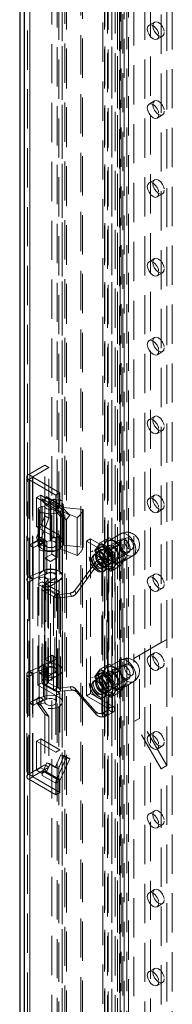
# Model space of a CAD drawing. Units: millimetres. Extents: x 0 to 420, y 0 to 297.
# Drawn here: x 265 to 270, y 176 to 208 of the extents above; entities that cross this region are included whole.
import ezdxf

# ---------------------------------------------------------------- set-up
doc = ezdxf.new("R2010")
doc.units = ezdxf.units.MM
doc.linetypes.add('HIDDEN', pattern=[1.905, 1.27, -0.635])

msp = doc.modelspace()

# ---------------------------------------------------------------- linework, layer by layer
at = {"color": 7, "linetype": 'HIDDEN', "lineweight": 18}
for p, q in [((266.349, 118.112), (266.349, 260.686)), ((266.426, 260.431), (266.426, 118.061)), ((266.481, 118.036), (266.481, 260.515)), ((266.481, 260.253), (266.481, 118.086)), ((266.239, 259.916), (266.239, 118.061)), ((266.349, 259.877), (266.349, 118.01)), ((265.123, 259.156), (265.123, 117.69)), ((265.3, 117.588), (265.3, 259.054)), ((265.226, 258.952), (265.226, 117.486)), ((265.3, 258.85), (265.3, 117.384)), ((268.347, 256.778), (268.347, 119.408)), ((266.95, 118.461), (266.95, 256.734)), ((266.999, 118.356), (266.999, 256.629)), ((267.66, 118.87), (267.66, 256.543)), ((267.719, 256.523), (267.719, 118.923)), ((268.199, 119.232), (268.199, 256.602)), ((268.214, 256.701), (268.214, 119.331)), ((268.247, 119.285), (268.247, 256.655)), ((268.307, 119.144), (268.307, 256.513)), ((268.435, 119.285), (268.435, 256.655)), ((267.708, 256.439), (267.708, 118.766)), ((267.826, 256.434), (267.826, 118.834)), ((268.482, 254.92), (268.482, 119.681)), ((269.189, 119.681), (269.189, 254.92)), ((267.951, 254.614), (267.951, 119.375)), ((269.012, 119.579), (269.012, 254.818)), ((267.805, 254.41), (267.805, 119.17)), ((268.055, 254.41), (268.055, 119.17)), ((268.128, 119.273), (268.128, 254.512)), ((268.128, 254.308), (268.128, 119.068)), ((269.896, 119.273), (269.896, 254.512)), ((267.951, 254.206), (267.951, 118.966)), ((266.007, 190.566), (266.007, 248.541)), ((266.183, 190.464), (266.183, 248.439)), ((268.658, 246.398), (268.658, 187.199)), ((269.542, 187.709), (269.542, 244.867)), ((269.719, 187.811), (269.719, 244.969)), ((269.323, 207.788), (269.146, 207.686)), ((269.408, 207.232), (269.585, 207.334)), ((269.323, 205.237), (269.146, 205.135)), ((269.408, 204.68), (269.585, 204.782)), ((269.323, 202.685), (269.146, 202.583)), ((269.408, 202.128), (269.585, 202.23)), ((269.323, 200.133), (269.146, 200.031)), ((269.408, 199.577), (269.585, 199.679)), ((269.323, 197.582), (269.146, 197.479)), ((269.408, 197.025), (269.585, 197.127)), ((269.323, 195.03), (269.146, 194.928)), ((269.408, 194.473), (269.585, 194.575)), ((265.786, 193.45), (265.264, 193.149)), ((265.786, 193.45), (265.918, 193.373)), ((265.786, 191.812), (265.786, 193.45)), ((265.206, 193.067), (265.206, 189.75)), ((265.397, 193.072), (265.264, 193.149)), ((265.264, 189.832), (265.264, 193.149)), ((265.397, 193.062), (265.264, 192.986)), ((265.393, 193.067), (265.393, 189.75)), ((265.918, 193.373), (265.397, 193.072)), ((265.397, 189.755), (265.397, 193.072)), ((265.397, 193.062), (266.272, 192.557)), ((265.397, 193.062), (265.397, 189.745)), ((265.918, 191.735), (265.918, 193.373)), ((265.264, 192.986), (265.264, 189.668)), ((265.264, 192.986), (266.139, 192.48)), ((265.521, 192.399), (265.653, 192.475)), ((265.653, 192.475), (265.83, 192.373)), ((265.653, 191.536), (265.653, 192.475)), ((265.83, 192.438), (266.272, 192.182)), ((265.83, 192.402), (265.83, 192.438)), ((266.139, 192.48), (266.272, 192.557)), ((266.139, 192.48), (266.139, 192.106)), ((266.272, 192.557), (266.272, 192.182)), ((269.323, 192.478), (269.146, 192.376)), ((265.521, 191.46), (265.521, 192.399)), ((265.521, 192.399), (265.697, 192.297)), ((265.699, 192.128), (265.573, 192.056)), ((265.697, 192.361), (266.139, 192.106)), ((265.697, 192.297), (265.697, 192.361)), ((265.706, 192.302), (265.697, 192.297)), ((265.784, 192.116), (265.699, 192.128)), ((265.699, 192.128), (265.699, 190.903)), ((265.795, 192.353), (265.706, 192.302)), ((265.795, 192.353), (265.729, 192.262)), ((265.729, 192.262), (266.171, 192.007)), ((265.849, 192.134), (265.729, 192.262)), ((265.784, 192.116), (265.784, 190.891)), ((265.83, 192.373), (265.795, 192.353)), ((265.838, 192.413), (265.83, 192.402)), ((265.83, 192.373), (265.83, 192.402)), ((266.28, 192.158), (265.838, 192.413)), ((265.958, 192.284), (265.838, 192.413)), ((265.849, 192.134), (265.958, 192.284)), ((266.115, 191.981), (265.849, 192.134)), ((266.079, 192.348), (265.953, 192.275)), ((265.953, 192.275), (265.975, 192.226)), ((265.953, 192.275), (265.953, 191.05)), ((266.223, 192.131), (265.958, 192.284)), ((265.975, 192.226), (265.975, 191.001)), ((266.079, 192.348), (266.079, 191.123)), ((266.115, 191.981), (266.223, 192.131)), ((266.272, 192.182), (266.139, 192.106)), ((266.159, 190.893), (266.159, 192.118)), ((266.169, 192.327), (266.169, 191.102)), ((266.28, 192.158), (266.171, 192.007)), ((266.411, 191.93), (266.223, 192.131)), ((266.28, 192.158), (266.587, 191.828)), ((266.333, 191.007), (266.333, 192.232)), ((266.344, 191.036), (266.344, 192.261)), ((266.384, 190.893), (266.384, 192.118)), ((265.533, 191.161), (265.786, 191.812)), ((265.573, 192.056), (265.573, 190.831)), ((265.599, 191.975), (265.599, 190.75)), ((265.609, 190.779), (265.609, 192.004)), ((265.774, 191.909), (265.774, 190.684)), ((265.786, 191.812), (265.918, 191.735)), ((266.302, 191.78), (266.115, 191.981)), ((266.171, 192.007), (266.479, 191.678)), ((266.295, 191.97), (266.824, 191.752)), ((266.295, 191.97), (266.295, 190.745)), ((266.302, 191.78), (266.411, 191.93)), ((267.02, 192.018), (266.38, 192.086)), ((266.38, 192.086), (266.38, 190.861)), ((266.587, 191.828), (266.411, 191.93)), ((266.479, 191.678), (266.587, 191.828)), ((267.02, 192.018), (267.02, 190.793)), ((269.408, 191.921), (269.585, 192.023)), ((265.521, 191.46), (265.653, 191.536)), ((266.272, 191.179), (265.653, 191.536)), ((265.666, 191.084), (265.918, 191.735)), ((266.479, 191.678), (266.302, 191.78)), ((266.824, 191.752), (266.824, 190.527)), ((266.139, 191.102), (265.521, 191.46)), ((265.533, 191.161), (265.666, 191.084)), ((266.139, 191.102), (266.272, 191.179)), ((266.272, 191.179), (266.272, 189.342)), ((268.23, 191.227), (267.828, 190.995)), ((265.286, 190.865), (265.275, 190.858)), ((265.275, 190.858), (265.275, 189.838)), ((265.286, 190.865), (265.61, 191.052)), ((265.286, 190.865), (265.286, 190.865)), ((265.286, 190.865), (265.418, 190.788)), ((265.286, 190.864), (265.286, 190.865)), ((265.374, 190.813), (265.286, 190.864)), ((265.738, 191.067), (265.298, 190.87)), ((265.374, 190.813), (265.298, 190.87)), ((265.298, 190.87), (265.298, 189.85)), ((265.853, 190.982), (265.413, 190.785)), ((265.418, 190.788), (265.742, 190.975)), ((265.547, 191.046), (265.68, 190.969)), ((265.699, 190.903), (265.573, 190.831)), ((265.787, 190.859), (265.608, 190.826)), ((265.61, 191.052), (265.742, 190.975)), ((265.784, 190.891), (265.699, 190.903)), ((265.738, 191.067), (265.853, 190.982)), ((265.738, 190.046), (265.738, 191.067)), ((265.787, 189.838), (265.787, 190.859)), ((265.853, 189.961), (265.853, 190.982)), ((266.079, 191.123), (265.953, 191.05)), ((265.953, 191.05), (265.975, 191.001)), ((266.139, 191.102), (266.139, 189.265)), ((266.165, 189.872), (266.165, 190.893)), ((266.353, 189.872), (266.353, 190.893)), ((267.02, 190.793), (266.38, 190.861)), ((267.262, 191.067), (267.129, 190.99)), ((267.836, 190.582), (267.129, 190.99)), ((267.129, 190.99), (267.129, 185.989)), ((267.969, 190.658), (267.262, 191.067)), ((267.262, 191.067), (267.262, 186.065)), ((267.677, 190.855), (267.394, 190.691)), ((267.394, 190.676), (267.677, 190.84)), ((268.242, 191.053), (267.402, 190.569)), ((267.566, 190.935), (267.48, 190.813)), ((267.566, 190.935), (267.848, 191.098)), ((267.86, 191.099), (267.577, 190.936)), ((267.748, 190.837), (267.577, 190.936)), ((267.864, 190.85), (267.617, 190.707)), ((267.848, 191.098), (267.677, 190.855)), ((267.677, 190.84), (267.848, 190.398)), ((267.919, 190.738), (267.748, 190.837)), ((268.202, 190.901), (267.86, 191.099)), ((268.396, 191.092), (267.892, 190.801)), ((267.919, 190.738), (268.202, 190.901)), ((268.213, 190.888), (267.93, 190.724)), ((268.384, 190.446), (268.213, 190.888)), ((265.418, 190.788), (265.374, 190.813)), ((265.413, 190.785), (265.407, 190.782)), ((265.407, 190.782), (265.407, 189.761)), ((265.418, 190.788), (265.413, 190.785)), ((265.413, 189.764), (265.413, 190.785)), ((265.413, 190.785), (265.413, 190.785)), ((265.418, 190.788), (265.418, 190.788)), ((265.608, 189.805), (265.608, 190.826)), ((265.786, 190.439), (266.007, 190.566)), ((266.183, 190.464), (266.007, 190.566)), ((266.295, 190.745), (266.824, 190.527)), ((267.34, 190.677), (267.295, 190.651)), ((267.49, 190.62), (267.358, 190.543)), ((267.48, 190.813), (267.394, 190.691)), ((267.394, 190.676), (267.48, 190.456)), ((267.45, 190.746), (267.435, 190.694)), ((267.607, 190.723), (267.475, 190.647)), ((267.683, 190.793), (267.63, 190.807)), ((267.652, 190.136), (268.492, 190.62)), ((267.836, 190.531), (267.655, 190.426)), ((267.836, 190.582), (267.969, 190.658)), ((267.836, 190.582), (267.836, 185.581)), ((267.836, 190.531), (267.969, 190.454)), ((267.836, 185.53), (267.836, 190.531)), ((267.855, 185.555), (267.855, 190.556)), ((268.016, 190.504), (267.93, 190.724)), ((267.969, 190.658), (267.969, 185.657)), ((268.042, 185.555), (268.042, 190.556)), ((268.099, 190.444), (268.602, 190.735)), ((268.234, 190.291), (268.636, 190.523)), ((265.786, 187.173), (265.786, 190.439)), ((265.963, 190.337), (265.786, 190.439)), ((265.963, 190.337), (266.183, 190.464)), ((265.963, 187.071), (265.963, 190.337)), ((267.416, 190.301), (266.756, 189.398)), ((267.454, 190.195), (266.794, 189.292)), ((267.454, 190.195), (267.416, 190.301)), ((267.48, 190.456), (267.566, 190.235)), ((267.848, 190.398), (267.566, 190.235)), ((267.577, 190.221), (267.86, 190.385)), ((267.577, 190.221), (267.748, 190.123)), ((267.657, 190.31), (267.62, 190.416)), ((267.624, 190.416), (267.62, 190.416)), ((267.624, 190.416), (267.661, 190.31)), ((267.624, 185.415), (267.624, 190.416)), ((267.655, 190.426), (267.788, 190.35)), ((267.655, 190.426), (267.655, 185.425)), ((267.661, 190.31), (267.657, 190.31)), ((267.661, 190.31), (267.661, 185.309)), ((267.756, 190.16), (267.889, 190.236)), ((267.969, 190.454), (267.788, 190.35)), ((267.788, 190.35), (267.788, 185.348)), ((267.86, 190.385), (268.202, 190.187)), ((267.879, 190.252), (268.127, 190.395)), ((267.969, 190.454), (267.969, 185.453)), ((267.972, 190.214), (267.987, 190.266)), ((268.101, 190.283), (268.016, 190.504)), ((268.016, 190.146), (268.101, 190.268)), ((268.101, 190.283), (268.384, 190.446)), ((268.384, 190.432), (268.101, 190.268)), ((268.213, 190.188), (268.384, 190.432)), ((265.298, 189.85), (265.738, 190.046)), ((265.413, 189.764), (265.853, 189.961)), ((265.738, 190.046), (265.853, 189.961)), ((267.608, 190.11), (267.74, 190.187)), ((267.67, 190.002), (267.714, 190.027)), ((267.748, 190.123), (267.919, 190.024)), ((267.777, 190.102), (267.83, 190.088)), ((268.202, 190.187), (267.919, 190.024)), ((267.93, 190.025), (268.213, 190.188)), ((267.93, 190.025), (268.016, 190.146)), ((269.323, 189.926), (269.146, 189.824)), ((265.264, 189.832), (265.275, 189.838)), ((265.397, 189.755), (265.264, 189.832)), ((265.397, 189.745), (265.264, 189.668)), ((265.264, 189.668), (265.264, 186.606)), ((265.407, 189.761), (265.275, 189.838)), ((265.413, 189.764), (265.298, 189.85)), ((265.397, 189.755), (265.407, 189.761)), ((265.397, 189.745), (265.397, 186.683)), ((265.565, 189.597), (265.697, 189.673)), ((265.565, 189.597), (266.139, 189.265)), ((265.565, 186.331), (265.565, 189.597)), ((265.59, 189.857), (265.59, 186.826)), ((265.787, 189.838), (265.608, 189.805)), ((265.697, 189.673), (266.272, 189.342)), ((265.697, 186.407), (265.697, 189.673)), ((265.761, 189.567), (266.112, 189.78)), ((265.761, 189.567), (265.761, 186.535)), ((265.897, 189.492), (265.761, 189.567)), ((265.778, 189.857), (265.778, 186.826)), ((265.894, 189.755), (265.819, 189.655)), ((265.819, 189.655), (265.819, 186.624)), ((265.894, 189.755), (265.894, 186.723)), ((265.897, 189.492), (266.248, 189.706)), ((266.112, 189.78), (266.248, 189.706)), ((266.112, 189.78), (266.112, 186.749)), ((266.165, 186.826), (266.165, 189.857)), ((266.248, 189.706), (266.248, 186.674)), ((266.353, 186.826), (266.353, 189.857)), ((265.692, 189.467), (265.692, 186.436)), ((265.899, 189.441), (265.77, 189.363)), ((266.065, 189.201), (265.77, 189.363)), ((265.77, 189.363), (265.77, 186.331)), ((265.88, 189.467), (265.88, 186.436)), ((265.897, 186.461), (265.897, 189.492)), ((266.195, 189.279), (265.899, 189.441)), ((265.899, 189.441), (265.899, 186.41)), ((266.195, 189.279), (266.065, 189.201)), ((266.139, 189.265), (266.272, 189.342)), ((266.195, 186.248), (266.195, 189.279)), ((266.603, 189.312), (266.25, 189.27)), ((266.25, 189.27), (266.287, 189.164)), ((266.25, 189.27), (266.25, 186.239)), ((266.641, 189.206), (266.603, 189.312)), ((266.794, 189.292), (266.756, 189.398)), ((269.408, 189.37), (269.585, 189.472)), ((266.065, 189.201), (266.065, 186.169)), ((266.641, 189.206), (266.287, 189.164)), ((266.287, 189.164), (266.287, 186.133)), ((268.658, 187.199), (269.542, 187.709)), ((268.835, 187.301), (269.719, 187.811)), ((269.719, 187.811), (269.542, 187.709)), ((269.719, 183.728), (269.719, 187.811)), ((269.323, 187.375), (269.146, 187.273)), ((266.007, 187.3), (265.786, 187.173)), ((265.963, 187.071), (265.786, 187.173)), ((266.183, 187.198), (265.963, 187.071)), ((266.183, 187.198), (266.007, 187.3)), ((266.007, 129.326), (266.007, 187.3)), ((266.183, 129.224), (266.183, 187.198)), ((267.566, 186.852), (267.848, 187.015)), ((267.86, 187.016), (267.577, 186.853)), ((267.848, 187.015), (267.677, 186.772)), ((268.23, 187.144), (267.828, 186.912)), ((268.202, 186.819), (267.86, 187.016)), ((268.396, 187.009), (267.892, 186.719)), ((268.835, 187.301), (268.658, 187.199)), ((268.658, 185.157), (268.658, 187.199)), ((268.835, 185.259), (268.835, 187.301)), ((265.264, 186.77), (265.275, 186.776)), ((265.397, 186.693), (265.264, 186.77)), ((265.407, 186.699), (265.275, 186.776)), ((265.275, 186.776), (265.275, 185.755)), ((265.298, 186.788), (265.738, 186.984)), ((265.413, 186.702), (265.298, 186.788)), ((265.298, 186.788), (265.298, 185.767)), ((265.397, 186.693), (265.407, 186.699)), ((265.407, 186.699), (265.407, 185.678)), ((265.413, 186.702), (265.853, 186.899)), ((265.413, 185.681), (265.413, 186.702)), ((265.787, 186.776), (265.608, 186.743)), ((265.608, 185.722), (265.608, 186.743)), ((265.738, 186.984), (265.738, 185.964)), ((265.738, 186.984), (265.853, 186.899)), ((266.112, 186.749), (265.761, 186.535)), ((265.787, 185.756), (265.787, 186.776)), ((265.894, 186.723), (265.819, 186.624)), ((265.853, 186.899), (265.853, 185.878)), ((266.112, 186.749), (266.248, 186.674)), ((266.165, 185.79), (266.165, 186.81)), ((266.353, 185.79), (266.353, 186.81)), ((267.677, 186.772), (267.394, 186.609)), ((267.394, 186.594), (267.677, 186.757)), ((267.48, 186.73), (267.394, 186.609)), ((268.242, 186.971), (267.402, 186.486)), ((267.566, 186.852), (267.48, 186.73)), ((267.748, 186.754), (267.577, 186.853)), ((267.864, 186.767), (267.617, 186.624)), ((267.683, 186.71), (267.63, 186.724)), ((267.677, 186.757), (267.848, 186.316)), ((267.919, 186.655), (267.748, 186.754)), ((267.919, 186.655), (268.202, 186.819)), ((268.213, 186.805), (267.93, 186.642)), ((268.384, 186.364), (268.213, 186.805)), ((269.408, 186.818), (269.585, 186.92)), ((265.206, 186.688), (265.206, 183.371)), ((265.397, 186.683), (265.264, 186.606)), ((265.264, 186.606), (265.264, 183.289)), ((265.264, 183.452), (265.264, 186.606)), ((265.393, 186.688), (265.393, 183.371)), ((265.397, 186.683), (265.397, 183.366)), ((265.397, 183.376), (265.397, 186.683)), ((265.565, 186.331), (265.697, 186.407)), ((266.272, 186.076), (265.697, 186.407)), ((265.897, 186.461), (265.761, 186.535)), ((265.899, 186.41), (265.77, 186.331)), ((266.248, 186.674), (265.897, 186.461)), ((265.899, 186.41), (266.195, 186.248)), ((267.34, 186.594), (267.295, 186.569)), ((267.49, 186.537), (267.358, 186.46)), ((267.394, 186.594), (267.48, 186.373)), ((267.45, 186.664), (267.435, 186.611)), ((267.607, 186.641), (267.475, 186.564)), ((267.48, 186.373), (267.566, 186.152)), ((267.652, 186.053), (268.492, 186.538)), ((268.016, 186.421), (267.93, 186.642)), ((268.101, 186.2), (268.016, 186.421)), ((268.099, 186.361), (268.602, 186.652)), ((268.234, 186.208), (268.636, 186.441)), ((266.139, 185.999), (265.565, 186.331)), ((265.77, 186.331), (266.065, 186.169)), ((266.195, 186.248), (266.065, 186.169)), ((266.139, 185.999), (266.272, 186.076)), ((266.25, 186.239), (266.603, 186.28)), ((266.25, 186.239), (266.287, 186.133)), ((266.272, 186.076), (266.272, 184.238)), ((266.287, 186.133), (266.641, 186.174)), ((266.641, 186.174), (266.603, 186.28)), ((266.756, 186.23), (267.416, 185.482)), ((266.794, 186.124), (266.756, 186.23)), ((266.794, 186.124), (267.454, 185.376)), ((267.262, 186.065), (267.129, 185.989)), ((267.262, 186.065), (267.969, 185.657)), ((267.848, 186.316), (267.566, 186.152)), ((267.577, 186.139), (267.86, 186.302)), ((267.577, 186.139), (267.748, 186.04)), ((267.608, 186.027), (267.74, 186.104)), ((267.756, 186.077), (267.889, 186.153)), ((267.86, 186.302), (268.202, 186.104)), ((267.879, 186.17), (268.127, 186.313)), ((268.202, 186.104), (267.919, 185.941)), ((267.93, 185.942), (268.213, 186.105)), ((267.93, 185.942), (268.016, 186.064)), ((267.972, 186.132), (267.987, 186.184)), ((268.016, 186.064), (268.101, 186.186)), ((268.101, 186.2), (268.384, 186.364)), ((268.384, 186.349), (268.101, 186.186)), ((268.213, 186.105), (268.384, 186.349)), ((265.275, 185.755), (265.286, 185.761)), ((265.286, 185.761), (265.61, 185.948)), ((265.286, 185.761), (265.286, 185.761)), ((265.286, 185.761), (265.418, 185.685)), ((265.374, 185.71), (265.286, 185.761)), ((265.286, 185.761), (265.286, 185.761)), ((265.738, 185.964), (265.298, 185.767)), ((265.374, 185.71), (265.298, 185.767)), ((265.853, 185.878), (265.413, 185.681)), ((265.418, 185.685), (265.742, 185.872)), ((265.533, 185.751), (265.666, 185.674)), ((265.533, 185.751), (265.786, 185.392)), ((265.787, 185.756), (265.608, 185.722)), ((265.61, 185.948), (265.742, 185.872)), ((265.738, 185.964), (265.853, 185.878)), ((266.139, 185.999), (266.139, 184.162)), ((267.129, 185.989), (267.836, 185.581)), ((267.67, 185.919), (267.714, 185.945)), ((267.748, 186.04), (267.919, 185.941)), ((267.777, 186.019), (267.83, 186.005)), ((265.418, 185.685), (265.374, 185.71)), ((265.407, 185.678), (265.413, 185.682)), ((265.413, 185.682), (265.418, 185.685)), ((265.413, 185.681), (265.413, 185.682)), ((265.418, 185.685), (265.418, 185.685)), ((265.666, 185.674), (265.918, 185.315)), ((267.454, 185.376), (267.416, 185.482)), ((267.657, 185.309), (267.62, 185.415)), ((267.62, 185.415), (267.624, 185.415)), ((267.624, 185.415), (267.661, 185.309)), ((267.655, 185.425), (267.836, 185.53)), ((267.655, 185.425), (267.788, 185.348)), ((267.788, 185.348), (267.969, 185.453)), ((267.836, 185.581), (267.969, 185.657)), ((267.836, 185.53), (267.969, 185.453)), ((265.786, 185.392), (265.918, 185.315)), ((265.786, 185.392), (265.786, 183.753)), ((265.918, 185.315), (265.918, 183.677)), ((267.657, 185.309), (267.661, 185.309)), ((268.835, 185.259), (268.658, 185.157)), ((269.542, 183.626), (268.658, 185.157)), ((268.658, 185.157), (268.658, 125.958)), ((269.719, 183.728), (268.835, 185.259)), ((269.323, 184.823), (269.146, 184.721)), ((265.521, 184.519), (265.653, 184.596)), ((265.521, 184.519), (266.139, 184.162)), ((265.521, 183.58), (265.521, 184.519)), ((265.653, 184.596), (266.272, 184.238)), ((265.653, 183.657), (265.653, 184.596)), ((266.139, 184.162), (266.272, 184.238)), ((269.408, 184.266), (269.585, 184.368)), ((266.302, 184.081), (266.115, 183.663)), ((266.171, 183.294), (266.479, 183.979)), ((266.411, 184.056), (266.223, 183.638)), ((266.28, 183.269), (266.587, 183.954)), ((266.479, 183.979), (266.302, 184.081)), ((266.302, 184.081), (266.411, 184.056)), ((266.587, 183.954), (266.411, 184.056)), ((266.479, 183.979), (266.587, 183.954)), ((265.786, 183.753), (265.264, 183.452)), ((265.918, 183.677), (265.397, 183.376)), ((265.521, 183.58), (265.653, 183.657)), ((265.697, 183.478), (265.521, 183.58)), ((265.83, 183.555), (265.653, 183.657)), ((265.795, 183.534), (265.706, 183.483)), ((265.849, 183.816), (265.729, 183.549)), ((266.171, 183.294), (265.729, 183.549)), ((265.795, 183.534), (265.729, 183.549)), ((265.786, 183.753), (265.918, 183.677)), ((265.83, 183.555), (265.795, 183.534)), ((265.83, 183.526), (265.83, 183.555)), ((265.838, 183.524), (265.83, 183.526)), ((265.83, 183.49), (265.83, 183.526)), ((265.958, 183.791), (265.838, 183.524)), ((265.838, 183.524), (266.28, 183.269)), ((266.115, 183.663), (265.849, 183.816)), ((265.849, 183.816), (265.958, 183.791)), ((266.223, 183.638), (265.958, 183.791)), ((266.115, 183.663), (266.223, 183.638)), ((269.719, 183.728), (269.542, 183.626)), ((269.542, 126.468), (269.542, 183.626)), ((269.719, 126.571), (269.719, 183.728)), ((265.397, 183.376), (265.264, 183.452)), ((265.397, 183.366), (265.264, 183.289)), ((266.139, 182.784), (265.264, 183.289)), ((266.272, 182.861), (265.397, 183.366)), ((265.706, 183.483), (265.697, 183.478)), ((265.697, 183.414), (265.697, 183.478)), ((266.139, 183.158), (265.697, 183.414)), ((266.272, 183.235), (265.83, 183.49)), ((266.272, 183.235), (266.139, 183.158)), ((266.28, 183.269), (266.171, 183.294)), ((266.272, 183.235), (266.272, 182.861)), ((266.139, 183.158), (266.139, 182.784)), ((266.139, 182.784), (266.272, 182.861)), ((269.323, 182.271), (269.146, 182.169)), ((269.408, 181.715), (269.585, 181.817)), ((269.323, 179.72), (269.146, 179.618)), ((269.408, 179.163), (269.585, 179.265)), ((269.323, 177.168), (269.146, 177.066)), ((269.408, 176.611), (269.585, 176.713))]:
    msp.add_line(p, q, dxfattribs=at)
at = {"color": 7, "linetype": 'Continuous', "lineweight": 25}
for p, q in [((264.976, 258.952), (264.976, 117.486)), ((265.123, 258.748), (265.123, 117.282))]:
    msp.add_line(p, q, dxfattribs=at)
at = {"color": 7, "linetype": 'HIDDEN', "lineweight": 18, "flags": 128}
for points in [[(269.639, 207.454), (269.625, 207.38), (269.585, 207.334), (269.525, 207.322), (269.454, 207.347), (269.383, 207.404), (269.323, 207.485), (269.282, 207.578), (269.268, 207.668), (269.282, 207.742), (269.323, 207.788), (269.383, 207.8), (269.454, 207.775), (269.525, 207.718), (269.585, 207.637), (269.625, 207.544), (269.639, 207.454)], [(269.463, 207.352), (269.449, 207.278), (269.408, 207.232), (269.348, 207.22), (269.277, 207.245), (269.206, 207.302), (269.146, 207.383), (269.106, 207.476), (269.091, 207.566), (269.106, 207.64), (269.146, 207.686), (269.206, 207.698), (269.277, 207.673), (269.348, 207.616), (269.408, 207.535), (269.449, 207.442), (269.463, 207.352)], [(269.639, 204.902), (269.625, 204.828), (269.585, 204.782), (269.525, 204.77), (269.454, 204.795), (269.383, 204.852), (269.323, 204.933), (269.282, 205.026), (269.268, 205.116), (269.282, 205.19), (269.323, 205.237), (269.383, 205.248), (269.454, 205.224), (269.525, 205.166), (269.585, 205.085), (269.625, 204.992), (269.639, 204.902)], [(269.463, 204.8), (269.449, 204.726), (269.408, 204.68), (269.348, 204.668), (269.277, 204.693), (269.206, 204.75), (269.146, 204.831), (269.106, 204.924), (269.091, 205.014), (269.106, 205.088), (269.146, 205.135), (269.206, 205.146), (269.277, 205.122), (269.348, 205.064), (269.408, 204.983), (269.449, 204.89), (269.463, 204.8)], [(269.639, 202.35), (269.625, 202.277), (269.585, 202.23), (269.525, 202.219), (269.454, 202.243), (269.383, 202.301), (269.323, 202.382), (269.282, 202.475), (269.268, 202.565), (269.282, 202.639), (269.323, 202.685), (269.383, 202.697), (269.454, 202.672), (269.525, 202.615), (269.585, 202.533), (269.625, 202.441), (269.639, 202.35)], [(269.463, 202.248), (269.449, 202.175), (269.408, 202.128), (269.348, 202.116), (269.277, 202.141), (269.206, 202.199), (269.146, 202.28), (269.106, 202.373), (269.091, 202.463), (269.106, 202.537), (269.146, 202.583), (269.206, 202.595), (269.277, 202.57), (269.348, 202.513), (269.408, 202.431), (269.449, 202.339), (269.463, 202.248)], [(269.639, 199.799), (269.625, 199.725), (269.585, 199.679), (269.525, 199.667), (269.454, 199.692), (269.383, 199.749), (269.323, 199.83), (269.282, 199.923), (269.268, 200.013), (269.282, 200.087), (269.323, 200.133), (269.383, 200.145), (269.454, 200.12), (269.525, 200.063), (269.585, 199.982), (269.625, 199.889), (269.639, 199.799)], [(269.463, 199.697), (269.449, 199.623), (269.408, 199.577), (269.348, 199.565), (269.277, 199.589), (269.206, 199.647), (269.146, 199.728), (269.106, 199.821), (269.091, 199.911), (269.106, 199.985), (269.146, 200.031), (269.206, 200.043), (269.277, 200.018), (269.348, 199.961), (269.408, 199.88), (269.449, 199.787), (269.463, 199.697)], [(269.639, 197.247), (269.625, 197.173), (269.585, 197.127), (269.525, 197.115), (269.454, 197.14), (269.383, 197.197), (269.323, 197.278), (269.282, 197.371), (269.268, 197.461), (269.282, 197.535), (269.323, 197.582), (269.383, 197.593), (269.454, 197.569), (269.525, 197.511), (269.585, 197.43), (269.625, 197.337), (269.639, 197.247)], [(269.463, 197.145), (269.449, 197.071), (269.408, 197.025), (269.348, 197.013), (269.277, 197.038), (269.206, 197.095), (269.146, 197.176), (269.106, 197.269), (269.091, 197.359), (269.106, 197.433), (269.146, 197.479), (269.206, 197.491), (269.277, 197.466), (269.348, 197.409), (269.408, 197.328), (269.449, 197.235), (269.463, 197.145)], [(269.639, 194.695), (269.625, 194.621), (269.585, 194.575), (269.525, 194.563), (269.454, 194.588), (269.383, 194.645), (269.323, 194.727), (269.282, 194.819), (269.268, 194.91), (269.282, 194.984), (269.323, 195.03), (269.383, 195.042), (269.454, 195.017), (269.525, 194.96), (269.585, 194.878), (269.625, 194.786), (269.639, 194.695)], [(269.463, 194.593), (269.449, 194.519), (269.408, 194.473), (269.348, 194.461), (269.277, 194.486), (269.206, 194.543), (269.146, 194.625), (269.106, 194.717), (269.091, 194.808), (269.106, 194.881), (269.146, 194.928), (269.206, 194.939), (269.277, 194.915), (269.348, 194.857), (269.408, 194.776), (269.449, 194.683), (269.463, 194.593)], [(269.639, 192.144), (269.625, 192.07), (269.585, 192.023), (269.525, 192.012), (269.454, 192.036), (269.383, 192.094), (269.323, 192.175), (269.282, 192.268), (269.268, 192.358), (269.282, 192.432), (269.323, 192.478), (269.383, 192.49), (269.454, 192.465), (269.525, 192.408), (269.585, 192.327), (269.625, 192.234), (269.639, 192.144)], [(265.975, 192.226), (266.052, 192.216), (266.114, 192.188), (266.152, 192.148), (266.157, 192.102), (266.129, 192.059), (266.073, 192.027), (265.999, 192.011), (265.92, 192.014), (265.85, 192.035), (265.802, 192.072), (265.784, 192.116)], [(266.169, 192.327), (266.205, 192.333), (266.242, 192.332), (266.277, 192.325), (266.307, 192.312), (266.329, 192.295), (266.341, 192.274), (266.343, 192.253), (266.333, 192.232)], [(269.463, 192.042), (269.449, 191.968), (269.408, 191.921), (269.348, 191.91), (269.277, 191.934), (269.206, 191.992), (269.146, 192.073), (269.106, 192.166), (269.091, 192.256), (269.106, 192.33), (269.146, 192.376), (269.206, 192.388), (269.277, 192.363), (269.348, 192.306), (269.408, 192.225), (269.449, 192.132), (269.463, 192.042)], [(265.774, 191.909), (265.738, 191.903), (265.7, 191.904), (265.665, 191.911), (265.635, 191.924), (265.613, 191.941), (265.601, 191.962), (265.599, 191.983), (265.609, 192.004)], [(265.61, 191.052), (265.587, 191.042), (265.566, 191.04), (265.547, 191.046), (265.533, 191.059), (265.524, 191.078), (265.521, 191.103), (265.524, 191.131), (265.533, 191.161)], [(268.433, 190.543), (268.526, 190.508), (268.609, 190.512), (268.673, 190.555), (268.711, 190.633), (268.719, 190.737), (268.696, 190.857), (268.644, 190.978), (268.57, 191.088), (268.48, 191.175), (268.386, 191.23), (268.296, 191.246), (268.222, 191.222), (268.17, 191.16), (268.147, 191.068), (268.154, 190.955), (268.192, 190.833), (268.257, 190.715), (268.34, 190.615), (268.433, 190.543)], [(265.608, 190.826), (265.673, 190.756), (265.776, 190.704), (265.905, 190.676), (266.042, 190.677), (266.17, 190.705), (266.272, 190.758), (266.336, 190.828), (266.352, 190.907), (266.319, 190.983), (266.241, 191.049), (266.129, 191.094), (265.996, 191.113), (265.859, 191.104), (265.738, 191.067)], [(265.742, 190.975), (265.719, 190.966), (265.698, 190.964), (265.68, 190.969), (265.666, 190.982), (265.657, 191.002), (265.654, 191.026), (265.657, 191.055), (265.666, 191.084)], [(265.975, 191.001), (266.052, 190.991), (266.114, 190.963), (266.152, 190.923), (266.157, 190.877), (266.129, 190.834), (266.073, 190.802), (265.999, 190.786), (265.92, 190.789), (265.85, 190.811), (265.802, 190.847), (265.784, 190.891)], [(265.787, 190.859), (265.827, 190.818), (265.893, 190.791), (265.972, 190.781), (266.052, 190.791), (266.117, 190.819), (266.156, 190.86), (266.164, 190.907), (266.137, 190.951), (266.082, 190.985), (266.007, 191.003), (265.926, 191.002), (265.853, 190.982)], [(266.169, 191.102), (266.205, 191.108), (266.242, 191.107), (266.277, 191.1), (266.307, 191.087), (266.329, 191.07), (266.341, 191.05), (266.343, 191.028), (266.333, 191.007)], [(268.031, 190.311), (268.124, 190.275), (268.207, 190.279), (268.271, 190.323), (268.309, 190.401), (268.317, 190.505), (268.294, 190.624), (268.242, 190.746), (268.168, 190.856), (268.078, 190.943), (267.984, 190.998), (267.894, 191.014), (267.819, 190.99), (267.768, 190.928), (267.745, 190.836), (267.752, 190.722), (267.79, 190.6), (267.854, 190.483), (267.938, 190.383), (268.031, 190.311)], [(267.995, 190.408), (268.066, 190.384), (268.127, 190.395), (268.167, 190.442), (268.181, 190.515), (268.167, 190.606), (268.127, 190.698), (268.066, 190.78), (267.995, 190.837), (267.924, 190.862), (267.864, 190.85), (267.824, 190.804), (267.81, 190.73), (267.824, 190.64), (267.864, 190.547), (267.924, 190.466), (267.995, 190.408)], [(268.19, 190.939), (268.203, 190.853), (268.242, 190.765), (268.299, 190.687), (268.367, 190.633), (268.434, 190.609), (268.492, 190.62), (268.53, 190.665), (268.543, 190.735), (268.53, 190.821), (268.492, 190.909), (268.434, 190.986), (268.367, 191.041), (268.299, 191.065), (268.242, 191.053), (268.203, 191.009), (268.19, 190.939)], [(268.353, 190.998), (268.365, 190.927), (268.396, 190.854), (268.443, 190.79), (268.499, 190.745), (268.555, 190.726), (268.602, 190.735), (268.634, 190.771), (268.645, 190.829), (268.634, 190.9), (268.602, 190.973), (268.555, 191.037), (268.499, 191.082), (268.443, 191.101), (268.396, 191.092), (268.365, 191.056), (268.353, 190.998)], [(265.774, 190.684), (265.738, 190.679), (265.7, 190.679), (265.665, 190.687), (265.635, 190.699), (265.613, 190.717), (265.601, 190.737), (265.599, 190.758), (265.609, 190.779)], [(267.218, 190.48), (267.234, 190.366), (267.28, 190.247), (267.35, 190.138), (267.437, 190.052), (267.529, 189.999), (267.615, 189.985), (267.686, 190.013), (267.732, 190.078), (267.748, 190.174), (267.732, 190.288), (267.686, 190.406), (267.615, 190.515), (267.529, 190.602), (267.437, 190.655), (267.35, 190.668), (267.28, 190.641), (267.234, 190.575), (267.218, 190.48)], [(267.262, 190.505), (267.278, 190.391), (267.324, 190.273), (267.394, 190.164), (267.481, 190.077), (267.573, 190.024), (267.66, 190.01), (267.73, 190.038), (267.776, 190.104), (267.792, 190.199), (267.776, 190.313), (267.73, 190.432), (267.66, 190.541), (267.573, 190.627), (267.481, 190.68), (267.394, 190.694), (267.324, 190.666), (267.278, 190.601), (267.262, 190.505)], [(267.66, 190.225), (267.646, 190.154), (267.608, 190.11), (267.55, 190.099), (267.483, 190.123), (267.415, 190.177), (267.358, 190.254), (267.319, 190.343), (267.306, 190.429), (267.319, 190.499), (267.358, 190.543), (267.415, 190.554), (267.483, 190.531), (267.55, 190.476), (267.608, 190.399), (267.646, 190.31), (267.66, 190.225)], [(267.35, 190.454), (267.364, 190.368), (267.402, 190.28), (267.459, 190.203), (267.527, 190.148), (267.595, 190.125), (267.652, 190.136), (267.69, 190.18), (267.704, 190.25), (267.69, 190.336), (267.652, 190.424), (267.595, 190.502), (267.527, 190.556), (267.459, 190.58), (267.402, 190.569), (267.364, 190.525), (267.35, 190.454)], [(267.814, 190.288), (267.799, 190.385), (267.756, 190.484), (267.691, 190.571), (267.615, 190.633), (267.539, 190.659), (267.475, 190.647), (267.432, 190.597), (267.417, 190.518), (267.432, 190.421), (267.475, 190.322), (267.539, 190.235), (267.615, 190.174), (267.691, 190.147), (267.756, 190.16), (267.799, 190.209), (267.814, 190.288)], [(267.704, 190.133), (267.799, 190.097), (267.883, 190.105), (267.945, 190.154), (267.978, 190.24), (267.978, 190.352), (267.945, 190.476), (267.883, 190.597), (267.799, 190.701), (267.704, 190.776), (267.609, 190.811), (267.525, 190.804), (267.463, 190.754), (267.43, 190.668), (267.43, 190.557), (267.463, 190.433), (267.525, 190.311), (267.609, 190.207), (267.704, 190.133)], [(267.792, 190.301), (267.779, 190.231), (267.74, 190.187), (267.683, 190.176), (267.615, 190.199), (267.548, 190.254), (267.49, 190.331), (267.452, 190.419), (267.439, 190.505), (267.452, 190.576), (267.49, 190.62), (267.548, 190.631), (267.615, 190.607), (267.683, 190.553), (267.74, 190.475), (267.779, 190.387), (267.792, 190.301)], [(267.748, 190.194), (267.837, 190.162), (267.915, 190.172), (267.969, 190.224), (267.994, 190.311), (267.986, 190.421), (267.945, 190.538), (267.878, 190.647), (267.793, 190.734), (267.702, 190.787), (267.618, 190.798), (267.55, 190.766), (267.51, 190.695), (267.502, 190.596), (267.526, 190.48), (267.581, 190.365), (267.659, 190.265), (267.748, 190.194)], [(267.947, 190.365), (267.932, 190.462), (267.889, 190.561), (267.824, 190.648), (267.748, 190.709), (267.672, 190.736), (267.607, 190.723), (267.564, 190.674), (267.549, 190.595), (267.564, 190.498), (267.607, 190.399), (267.672, 190.311), (267.748, 190.25), (267.824, 190.224), (267.889, 190.236), (267.932, 190.286), (267.947, 190.365)], [(267.748, 190.265), (267.819, 190.241), (267.879, 190.252), (267.919, 190.299), (267.934, 190.373), (267.919, 190.463), (267.879, 190.556), (267.819, 190.637), (267.748, 190.694), (267.677, 190.719), (267.617, 190.707), (267.576, 190.661), (267.562, 190.587), (267.576, 190.497), (267.617, 190.404), (267.677, 190.323), (267.748, 190.265)], [(267.995, 190.454), (267.94, 190.499), (267.892, 190.563), (267.861, 190.636), (267.85, 190.707), (267.861, 190.765), (267.892, 190.801), (267.94, 190.81), (267.995, 190.791), (268.051, 190.746), (268.099, 190.682), (268.13, 190.609), (268.141, 190.538), (268.13, 190.48), (268.099, 190.444), (268.051, 190.435), (267.995, 190.454)], [(266.248, 189.706), (266.323, 189.772), (266.352, 189.849), (266.333, 189.927), (266.266, 189.997), (266.162, 190.048), (266.032, 190.074), (265.895, 190.073), (265.768, 190.043), (265.667, 189.99), (265.606, 189.919), (265.591, 189.84), (265.626, 189.764), (265.705, 189.699), (265.819, 189.655)], [(265.738, 190.046), (265.859, 190.083), (265.996, 190.092), (266.129, 190.073), (266.241, 190.028), (266.319, 189.963), (266.352, 189.886), (266.336, 189.807), (266.272, 189.737), (266.17, 189.685), (266.042, 189.656), (265.905, 189.656), (265.776, 189.683), (265.673, 189.735), (265.608, 189.805)], [(266.112, 189.78), (266.154, 189.82), (266.164, 189.867), (266.141, 189.911), (266.088, 189.947), (266.014, 189.966), (265.933, 189.967), (265.858, 189.948), (265.804, 189.913), (265.779, 189.869), (265.787, 189.822), (265.828, 189.782), (265.894, 189.755)], [(265.853, 189.961), (265.926, 189.981), (266.007, 189.982), (266.082, 189.964), (266.137, 189.93), (266.164, 189.886), (266.156, 189.839), (266.117, 189.799), (266.052, 189.771), (265.972, 189.761), (265.893, 189.77), (265.827, 189.798), (265.787, 189.838)], [(269.639, 189.592), (269.625, 189.518), (269.585, 189.472), (269.525, 189.46), (269.454, 189.485), (269.383, 189.542), (269.323, 189.623), (269.282, 189.716), (269.268, 189.806), (269.282, 189.88), (269.323, 189.926), (269.383, 189.938), (269.454, 189.913), (269.525, 189.856), (269.585, 189.775), (269.625, 189.682), (269.639, 189.592)], [(265.761, 189.567), (265.731, 189.544), (265.709, 189.519), (265.696, 189.492), (265.692, 189.464), (265.698, 189.435), (265.714, 189.409), (265.738, 189.384), (265.77, 189.363)], [(269.463, 189.49), (269.449, 189.416), (269.408, 189.37), (269.348, 189.358), (269.277, 189.383), (269.206, 189.44), (269.146, 189.521), (269.106, 189.614), (269.091, 189.704), (269.106, 189.778), (269.146, 189.824), (269.206, 189.836), (269.277, 189.811), (269.348, 189.754), (269.408, 189.673), (269.449, 189.58), (269.463, 189.49)], [(265.897, 189.492), (265.889, 189.487), (265.884, 189.48), (265.881, 189.473), (265.88, 189.466), (265.881, 189.459), (265.885, 189.453), (265.891, 189.446), (265.899, 189.441)], [(269.639, 187.04), (269.625, 186.966), (269.585, 186.92), (269.525, 186.908), (269.454, 186.933), (269.383, 186.99), (269.323, 187.072), (269.282, 187.164), (269.268, 187.255), (269.282, 187.328), (269.323, 187.375), (269.383, 187.386), (269.454, 187.362), (269.525, 187.304), (269.585, 187.223), (269.625, 187.13), (269.639, 187.04)], [(265.819, 186.624), (265.705, 186.668), (265.626, 186.732), (265.591, 186.809), (265.606, 186.888), (265.667, 186.958), (265.768, 187.012), (265.895, 187.041), (266.032, 187.043), (266.162, 187.016), (266.266, 186.965), (266.333, 186.896), (266.352, 186.818), (266.323, 186.74), (266.248, 186.674)], [(265.608, 186.743), (265.673, 186.673), (265.776, 186.621), (265.905, 186.594), (266.042, 186.594), (266.17, 186.622), (266.272, 186.675), (266.336, 186.745), (266.352, 186.824), (266.319, 186.901), (266.241, 186.966), (266.129, 187.011), (265.996, 187.03), (265.859, 187.021), (265.738, 186.984)], [(268.433, 186.461), (268.526, 186.425), (268.609, 186.429), (268.673, 186.472), (268.711, 186.55), (268.719, 186.655), (268.696, 186.774), (268.644, 186.895), (268.57, 187.005), (268.48, 187.092), (268.386, 187.147), (268.296, 187.163), (268.222, 187.139), (268.17, 187.078), (268.147, 186.985), (268.154, 186.872), (268.192, 186.75), (268.257, 186.633), (268.34, 186.533), (268.433, 186.461)], [(268.353, 186.915), (268.365, 186.844), (268.396, 186.771), (268.443, 186.707), (268.499, 186.662), (268.555, 186.643), (268.602, 186.652), (268.634, 186.689), (268.645, 186.747), (268.634, 186.817), (268.602, 186.89), (268.555, 186.954), (268.499, 186.999), (268.443, 187.019), (268.396, 187.009), (268.365, 186.973), (268.353, 186.915)], [(269.463, 186.938), (269.449, 186.864), (269.408, 186.818), (269.348, 186.806), (269.277, 186.831), (269.206, 186.888), (269.146, 186.97), (269.106, 187.062), (269.091, 187.153), (269.106, 187.226), (269.146, 187.273), (269.206, 187.284), (269.277, 187.26), (269.348, 187.202), (269.408, 187.121), (269.449, 187.028), (269.463, 186.938)], [(265.894, 186.723), (265.828, 186.75), (265.787, 186.791), (265.779, 186.837), (265.804, 186.882), (265.858, 186.917), (265.933, 186.935), (266.014, 186.935), (266.088, 186.915), (266.141, 186.88), (266.164, 186.835), (266.154, 186.789), (266.112, 186.749)], [(265.787, 186.776), (265.827, 186.736), (265.893, 186.708), (265.972, 186.699), (266.052, 186.709), (266.117, 186.736), (266.156, 186.777), (266.164, 186.824), (266.137, 186.868), (266.082, 186.902), (266.007, 186.92), (265.926, 186.919), (265.853, 186.899)], [(267.704, 186.05), (267.799, 186.014), (267.883, 186.022), (267.945, 186.072), (267.978, 186.157), (267.978, 186.269), (267.945, 186.393), (267.883, 186.514), (267.799, 186.619), (267.704, 186.693), (267.609, 186.729), (267.525, 186.721), (267.463, 186.671), (267.43, 186.586), (267.43, 186.474), (267.463, 186.35), (267.525, 186.229), (267.609, 186.124), (267.704, 186.05)], [(267.748, 186.111), (267.837, 186.079), (267.915, 186.09), (267.969, 186.142), (267.994, 186.228), (267.986, 186.338), (267.945, 186.455), (267.878, 186.565), (267.793, 186.652), (267.702, 186.704), (267.618, 186.715), (267.55, 186.683), (267.51, 186.613), (267.502, 186.513), (267.526, 186.398), (267.581, 186.282), (267.659, 186.182), (267.748, 186.111)], [(268.031, 186.229), (268.124, 186.193), (268.207, 186.197), (268.271, 186.24), (268.309, 186.318), (268.317, 186.422), (268.294, 186.542), (268.242, 186.663), (268.168, 186.773), (268.078, 186.86), (267.984, 186.915), (267.894, 186.931), (267.819, 186.907), (267.768, 186.845), (267.745, 186.753), (267.752, 186.64), (267.79, 186.518), (267.854, 186.4), (267.938, 186.3), (268.031, 186.229)], [(267.995, 186.326), (268.066, 186.301), (268.127, 186.313), (268.167, 186.359), (268.181, 186.433), (268.167, 186.523), (268.127, 186.616), (268.066, 186.697), (267.995, 186.754), (267.924, 186.779), (267.864, 186.767), (267.824, 186.721), (267.81, 186.647), (267.824, 186.557), (267.864, 186.464), (267.924, 186.383), (267.995, 186.326)], [(267.995, 186.371), (267.94, 186.417), (267.892, 186.48), (267.861, 186.553), (267.85, 186.624), (267.861, 186.682), (267.892, 186.719), (267.94, 186.728), (267.995, 186.708), (268.051, 186.663), (268.099, 186.599), (268.13, 186.527), (268.141, 186.456), (268.13, 186.398), (268.099, 186.361), (268.051, 186.352), (267.995, 186.371)], [(268.19, 186.856), (268.203, 186.77), (268.242, 186.682), (268.299, 186.605), (268.367, 186.55), (268.434, 186.527), (268.492, 186.538), (268.53, 186.582), (268.543, 186.652), (268.53, 186.738), (268.492, 186.826), (268.434, 186.904), (268.367, 186.958), (268.299, 186.982), (268.242, 186.971), (268.203, 186.927), (268.19, 186.856)], [(265.77, 186.331), (265.738, 186.353), (265.714, 186.377), (265.698, 186.404), (265.692, 186.432), (265.696, 186.46), (265.709, 186.488), (265.731, 186.513), (265.761, 186.535)], [(265.899, 186.41), (265.891, 186.415), (265.885, 186.421), (265.881, 186.428), (265.88, 186.435), (265.881, 186.442), (265.884, 186.449), (265.889, 186.455), (265.897, 186.461)], [(267.218, 186.397), (267.234, 186.283), (267.28, 186.164), (267.35, 186.055), (267.437, 185.969), (267.529, 185.916), (267.615, 185.902), (267.686, 185.93), (267.732, 185.995), (267.748, 186.091), (267.732, 186.205), (267.686, 186.324), (267.615, 186.433), (267.529, 186.519), (267.437, 186.572), (267.35, 186.586), (267.28, 186.558), (267.234, 186.493), (267.218, 186.397)], [(267.262, 186.423), (267.278, 186.309), (267.324, 186.19), (267.394, 186.081), (267.481, 185.994), (267.573, 185.941), (267.66, 185.928), (267.73, 185.955), (267.776, 186.021), (267.792, 186.116), (267.776, 186.23), (267.73, 186.349), (267.66, 186.458), (267.573, 186.544), (267.481, 186.598), (267.394, 186.611), (267.324, 186.584), (267.278, 186.518), (267.262, 186.423)], [(267.66, 186.142), (267.646, 186.072), (267.608, 186.027), (267.55, 186.016), (267.483, 186.04), (267.415, 186.094), (267.358, 186.172), (267.319, 186.26), (267.306, 186.346), (267.319, 186.416), (267.358, 186.46), (267.415, 186.472), (267.483, 186.448), (267.55, 186.393), (267.608, 186.316), (267.646, 186.228), (267.66, 186.142)], [(267.35, 186.372), (267.364, 186.286), (267.402, 186.197), (267.459, 186.12), (267.527, 186.065), (267.595, 186.042), (267.652, 186.053), (267.69, 186.097), (267.704, 186.167), (267.69, 186.253), (267.652, 186.342), (267.595, 186.419), (267.527, 186.474), (267.459, 186.497), (267.402, 186.486), (267.364, 186.442), (267.35, 186.372)], [(267.814, 186.206), (267.799, 186.302), (267.756, 186.402), (267.691, 186.489), (267.615, 186.55), (267.539, 186.577), (267.475, 186.564), (267.432, 186.514), (267.417, 186.435), (267.432, 186.339), (267.475, 186.239), (267.539, 186.152), (267.615, 186.091), (267.691, 186.064), (267.756, 186.077), (267.799, 186.127), (267.814, 186.206)], [(267.792, 186.218), (267.779, 186.148), (267.74, 186.104), (267.683, 186.093), (267.615, 186.116), (267.548, 186.171), (267.49, 186.248), (267.452, 186.337), (267.439, 186.423), (267.452, 186.493), (267.49, 186.537), (267.548, 186.548), (267.615, 186.525), (267.683, 186.47), (267.74, 186.393), (267.779, 186.304), (267.792, 186.218)], [(267.947, 186.282), (267.932, 186.379), (267.889, 186.478), (267.824, 186.565), (267.748, 186.627), (267.672, 186.653), (267.607, 186.641), (267.564, 186.591), (267.549, 186.512), (267.564, 186.415), (267.607, 186.316), (267.672, 186.229), (267.748, 186.167), (267.824, 186.141), (267.889, 186.153), (267.932, 186.203), (267.947, 186.282)], [(267.748, 186.183), (267.819, 186.158), (267.879, 186.17), (267.919, 186.216), (267.934, 186.29), (267.919, 186.38), (267.879, 186.473), (267.819, 186.554), (267.748, 186.611), (267.677, 186.636), (267.617, 186.624), (267.576, 186.578), (267.562, 186.504), (267.576, 186.414), (267.617, 186.321), (267.677, 186.24), (267.748, 186.183)], [(265.738, 185.964), (265.859, 186), (265.996, 186.009), (266.129, 185.99), (266.241, 185.945), (266.319, 185.88), (266.352, 185.803), (266.336, 185.725), (266.272, 185.654), (266.17, 185.602), (266.042, 185.573), (265.905, 185.573), (265.776, 185.601), (265.673, 185.653), (265.608, 185.722)], [(265.853, 185.878), (265.926, 185.898), (266.007, 185.9), (266.082, 185.882), (266.137, 185.848), (266.164, 185.803), (266.156, 185.757), (266.117, 185.716), (266.052, 185.688), (265.972, 185.678), (265.893, 185.687), (265.827, 185.715), (265.787, 185.756)], [(269.639, 184.489), (269.625, 184.415), (269.585, 184.368), (269.525, 184.357), (269.454, 184.381), (269.383, 184.439), (269.323, 184.52), (269.282, 184.613), (269.268, 184.703), (269.282, 184.777), (269.323, 184.823), (269.383, 184.835), (269.454, 184.81), (269.525, 184.753), (269.585, 184.672), (269.625, 184.579), (269.639, 184.489)], [(269.463, 184.387), (269.449, 184.313), (269.408, 184.266), (269.348, 184.255), (269.277, 184.279), (269.206, 184.337), (269.146, 184.418), (269.106, 184.511), (269.091, 184.601), (269.106, 184.675), (269.146, 184.721), (269.206, 184.733), (269.277, 184.708), (269.348, 184.651), (269.408, 184.569), (269.449, 184.477), (269.463, 184.387)], [(269.639, 181.937), (269.625, 181.863), (269.585, 181.817), (269.525, 181.805), (269.454, 181.83), (269.383, 181.887), (269.323, 181.968), (269.282, 182.061), (269.268, 182.151), (269.282, 182.225), (269.323, 182.271), (269.383, 182.283), (269.454, 182.258), (269.525, 182.201), (269.585, 182.12), (269.625, 182.027), (269.639, 181.937)], [(269.463, 181.835), (269.449, 181.761), (269.408, 181.715), (269.348, 181.703), (269.277, 181.728), (269.206, 181.785), (269.146, 181.866), (269.106, 181.959), (269.091, 182.049), (269.106, 182.123), (269.146, 182.169), (269.206, 182.181), (269.277, 182.156), (269.348, 182.099), (269.408, 182.018), (269.449, 181.925), (269.463, 181.835)], [(269.639, 179.385), (269.625, 179.311), (269.585, 179.265), (269.525, 179.253), (269.454, 179.278), (269.383, 179.335), (269.323, 179.417), (269.282, 179.509), (269.268, 179.6), (269.282, 179.673), (269.323, 179.72), (269.383, 179.731), (269.454, 179.707), (269.525, 179.649), (269.585, 179.568), (269.625, 179.475), (269.639, 179.385)], [(269.463, 179.283), (269.449, 179.209), (269.408, 179.163), (269.348, 179.151), (269.277, 179.176), (269.206, 179.233), (269.146, 179.315), (269.106, 179.407), (269.091, 179.497), (269.106, 179.571), (269.146, 179.618), (269.206, 179.629), (269.277, 179.605), (269.348, 179.547), (269.408, 179.466), (269.449, 179.373), (269.463, 179.283)], [(269.639, 176.834), (269.625, 176.76), (269.585, 176.713), (269.525, 176.702), (269.454, 176.726), (269.383, 176.784), (269.323, 176.865), (269.282, 176.958), (269.268, 177.048), (269.282, 177.122), (269.323, 177.168), (269.383, 177.18), (269.454, 177.155), (269.525, 177.098), (269.585, 177.016), (269.625, 176.924), (269.639, 176.834)], [(269.463, 176.731), (269.449, 176.658), (269.408, 176.611), (269.348, 176.6), (269.277, 176.624), (269.206, 176.682), (269.146, 176.763), (269.106, 176.856), (269.091, 176.946), (269.106, 177.02), (269.146, 177.066), (269.206, 177.078), (269.277, 177.053), (269.348, 176.996), (269.408, 176.914), (269.449, 176.822), (269.463, 176.731)]]:
    msp.add_lwpolyline(points, dxfattribs=at)
at = {"color": 7, "linetype": 'HIDDEN', "lineweight": 18}
for centre, radius, start, end in [((265.295, 193.067), 0.0873, 110.7834, 249.2166), ((265.399, 193.067), 0.00546, 110.7834, 249.2166), ((265.866, 192.435), 0.0357, 176.6965, 219.222), ((265.879, 192.358), 0.182, 179.2052, 198.1276), ((265.811, 192.336), 0.11, 198.1784, 222.1756), ((265.985, 191.739), 0.616, 72.6802, 81.2272), ((266.282, 192.098), 0.143, 176.6965, 219.222), ((266.308, 192.18), 0.0357, 176.6965, 219.222), ((266.225, 192.117), 0.158, 348.8453, 46.7837), ((265.753, 192.142), 0.199, 205.7194, 223.9031), ((265.968, 192.503), 0.625, 251.8497, 301.5366), ((266.514, 192.185), 0.533, 305.6481, 341.6985), ((268.433, 190.875), 0.406, 299.9973, 119.9973), ((265.398, 190.644), 0.247, 116.9424, 119.9738), ((265.408, 190.624), 0.27, 114.0974, 116.9447), ((265.753, 190.917), 0.199, 205.7194, 223.9031), ((265.985, 190.514), 0.616, 72.6802, 81.2272), ((266.225, 190.892), 0.158, 348.8453, 46.7837), ((267.626, 190.688), 0.192, 50.7518, 139.4672), ((267.589, 190.735), 0.201, 93.5134, 96.7056), ((268.149, 190.847), 0.471, 179.095, 180.905), ((267.386, 190.272), 0.671, 20.2271, 57.362), ((267.872, 190.898), 0.201, 93.5134, 96.7056), ((267.577, 190.388), 0.809, 38.163, 39.4262), ((265.439, 190.726), 0.0645, 114.0337, 119.9082), ((265.968, 191.278), 0.625, 251.8497, 301.5366), ((266.514, 190.96), 0.533, 305.6481, 341.6985), ((267.866, 190.684), 0.471, 179.095, 180.905), ((267.837, 190.634), 0.399, 153.4364, 206.5636), ((267.827, 190.556), 0.0273, 290.7834, 69.2166), ((267.295, 190.225), 0.809, 38.163, 39.4262), ((267.93, 190.556), 0.109, 290.7834, 69.2166), ((267.652, 190.12), 0.298, 96.2469, 142.5716), ((267.69, 190.014), 0.298, 96.2469, 142.5716), ((268.11, 190.688), 0.671, 200.2271, 237.362), ((268.201, 190.735), 0.809, 218.163, 219.4262), ((267.615, 190.5), 0.0836, 275.7781, 298.6884), ((267.627, 190.643), 0.335, 275.7781, 298.6884), ((268.484, 190.898), 0.809, 218.163, 219.4262), ((267.659, 190.325), 0.399, 333.4364, 26.5636), ((267.63, 190.276), 0.471, 359.095, 0.905), ((267.913, 190.439), 0.471, 359.095, 0.905), ((267.87, 190.271), 0.192, 230.7518, 319.4672), ((267.907, 190.225), 0.201, 273.5134, 276.7056), ((268.19, 190.388), 0.201, 273.5134, 276.7056), ((265.295, 189.75), 0.0873, 110.7834, 249.2166), ((265.403, 189.614), 0.258, 114.0337, 119.9082), ((265.399, 189.75), 0.00546, 110.7834, 249.2166), ((265.439, 189.705), 0.0645, 114.0337, 119.9082), ((266.237, 189.365), 0.0958, 243.5406, 277.661), ((266.579, 189.534), 0.223, 276.2469, 322.5716), ((266.616, 189.427), 0.223, 276.2469, 322.5716), ((266.236, 189.544), 0.383, 243.5406, 277.661), ((267.872, 186.815), 0.201, 93.5134, 96.7056), ((268.433, 186.792), 0.406, 299.9973, 119.9973), ((265.295, 186.688), 0.0873, 110.7834, 249.2166), ((265.403, 186.552), 0.258, 114.0337, 119.9082), ((265.399, 186.688), 0.00546, 110.7834, 249.2166), ((265.439, 186.643), 0.0645, 114.0337, 119.9082), ((267.837, 186.552), 0.399, 153.4364, 206.5636), ((267.626, 186.605), 0.192, 50.7518, 139.4672), ((267.589, 186.652), 0.201, 93.5134, 96.7056), ((268.149, 186.764), 0.471, 179.095, 180.905), ((267.386, 186.189), 0.671, 20.2271, 57.362), ((267.577, 186.305), 0.809, 38.163, 39.4262), ((267.866, 186.601), 0.471, 179.095, 180.905), ((268.11, 186.605), 0.671, 200.2271, 237.362), ((267.295, 186.142), 0.809, 38.163, 39.4262), ((267.659, 186.242), 0.399, 333.4364, 26.5636), ((266.236, 186.513), 0.383, 243.5406, 277.661), ((266.237, 186.334), 0.0958, 243.5406, 277.661), ((266.631, 186.107), 0.175, 44.4287, 99.1713), ((266.669, 186.001), 0.175, 44.4287, 99.1713), ((268.201, 186.652), 0.809, 218.163, 219.4262), ((267.87, 186.189), 0.192, 230.7518, 319.4672), ((268.484, 186.815), 0.809, 218.163, 219.4262), ((267.63, 186.193), 0.471, 359.095, 0.905), ((268.19, 186.305), 0.201, 273.5134, 276.7056), ((267.913, 186.356), 0.471, 359.095, 0.905), ((265.398, 185.541), 0.247, 116.9424, 119.9738), ((265.408, 185.521), 0.27, 114.0974, 116.9447), ((265.689, 185.804), 0.165, 118.8102, 198.7784), ((265.822, 185.727), 0.165, 118.8102, 198.7784), ((267.907, 186.142), 0.201, 273.5134, 276.7056), ((265.439, 185.622), 0.0645, 114.0337, 119.9082), ((267.583, 185.645), 0.233, 224.4287, 279.1713), ((267.615, 185.498), 0.0836, 275.7781, 298.6884), ((267.827, 185.555), 0.0273, 290.7834, 69.2166), ((267.93, 185.555), 0.109, 290.7834, 69.2166), ((267.62, 185.539), 0.233, 224.4287, 279.1713), ((267.627, 185.642), 0.335, 275.7781, 298.6884), ((266.084, 183.389), 0.389, 155.6713, 165.9624), ((265.914, 183.488), 0.0846, 154.852, 178.6051), ((265.295, 183.371), 0.0873, 110.7834, 249.2166), ((265.399, 183.371), 0.00546, 110.7834, 249.2166), ((265.99, 183.411), 0.292, 165.7247, 179.5052), ((266.478, 183.15), 0.338, 154.852, 178.6051), ((266.356, 183.233), 0.0846, 154.852, 178.6051)]:
    msp.add_arc(centre, radius, start, end, dxfattribs=at)

doc.saveas('drawing.dxf')
